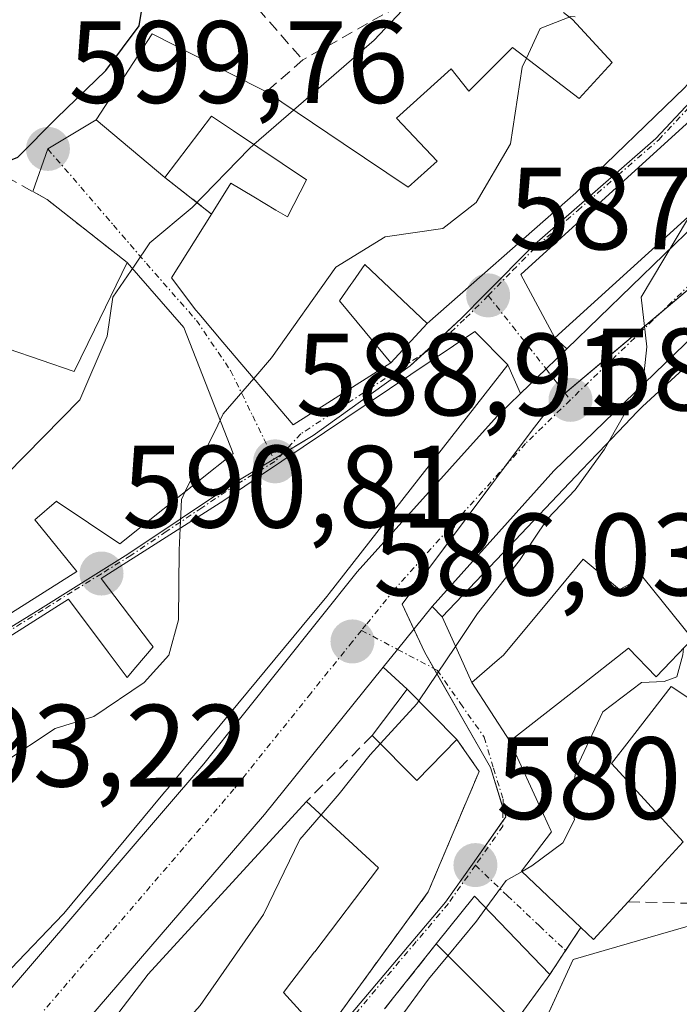
# Model space of a CAD drawing. Units: metres. Extents: x 618035 to 621497, y 4708614 to 4710986.
# Drawn here: x 618289 to 618346, y 4709056 to 4709140 of the extents above; entities that cross this region are included whole.
import ezdxf
from ezdxf.enums import TextEntityAlignment as Align

# ---------------------------------------------------------------- set-up
doc = ezdxf.new("R2010")
doc.units = ezdxf.units.M
doc.header["$MEASUREMENT"] = 0
doc.linetypes.add('TRAZO_Y_PUNTO', pattern=[1, 0.5, -0.25, 0, -0.25])
doc.linetypes.add('TRAZOSX2', pattern=[1.5, 1, -0.5])
for name, color, linetype, lineweight in [('Carretera de calzada única', 19, 'Continuous', 13), ('Carretera de calzada única Cxs', 19, 'Continuous', 13), ('Carretera de calzada única eje', 19, 'TRAZO_Y_PUNTO', 0), ('Carátula', 7, 'Continuous', 5), ('Curva de nivel maestra', 36, 'Continuous', 30), ('Curva de nivel normal', 36, 'Continuous', 0), ('Edificación', 1, 'Continuous', 13), ('Edificación Cxs', 1, 'Continuous', 13), ('Muro lineal', 1, 'TRAZOSX2', 13), ('Núcleo urbano', 19, 'Continuous', 0), ('Núcleo urbano CxS', 19, 'Continuous', 0), ('Pastizal CxS', 92, 'Continuous', 0), ('Punto de cota en terreno', 7, 'Continuous', 0), ('Rótulo de punto de cota en terreno', 19, 'Continuous', 0), ('Vía urbana Cxs', 5, 'Continuous', 0), ('Vía urbana eje', 5, 'TRAZO_Y_PUNTO', 0)]:
    doc.layers.add(name, color=color, linetype=linetype, lineweight=lineweight)
doc.styles.add('Arial', font='txt', dxfattribs={"height": 0.2})

# ---------------------------------------------------------------- blocks, each defined once
blk = doc.blocks.new('5PATER')
at = {"layer": 'Carátula', "linetype": 'Continuous', "lineweight": 5}
h = blk.add_hatch(color=250, dxfattribs=at)
edge = h.paths.add_edge_path()
edge.add_ellipse((0.002, 0.008), major_axis=(-1.326, -1.344), ratio=0.999422, start_angle=0, end_angle=360)
blk = doc.blocks.new('*U223')
at = {"layer": 'Vía urbana Cxs', "color": 5, "linetype": 'Continuous', "lineweight": 0}
blk.add_polyline3d([(618315.26, 4709053.16, 580.732), (618324.28, 4709065.51, 581.535), (618328.64, 4709075.84, 582.008), (618326.73, 4709078.58, 582.438), (618322.46, 4709082.87, 585.368), (618320.419, 4709084.76, 585.965), (618321.653, 4709086.287, 585.889), (618324.62, 4709089.96, 585.685), (618325.47, 4709089.07, 585.596), (618326.744, 4709086.256, 584.716), (618328.01, 4709083.46, 583.377), (618331.26, 4709078.42, 582.094), (618334.149, 4709072.151, 580.163), (618334.781, 4709070.777, 579.803), (618334.84, 4709070.65, 579.772), (618332.28, 4709067.29, 579.709), (618337.35, 4709062.47, 577.775), (618336.046, 4709060.485, 577.345), (618334.69, 4709058.42, 577.095), (618328.23, 4709065.14, 580.619), (618324.96, 4709061.05, 580.315), (618320.53, 4709055.48, 580.824)], dxfattribs=at)
blk = doc.blocks.new('*U224')
at = {"layer": 'Vía urbana Cxs', "color": 5, "linetype": 'Continuous', "lineweight": 0}
for points in [[(618357.12, 4709141.06, 585.96), (618332.21, 4709118.4, 587.327), (618335.14, 4709112.97, 585.533), (618336.154, 4709112.044, 585.297), (618334.375, 4709110.322, 585.472), (618332.186, 4709108.202, 585.425), (618331.1, 4709110.68, 585.973), (618328.28, 4709113.53, 587.237), (618309.91, 4709101.174, 588.786), (618306.5, 4709098.88, 589.138), (618306.454, 4709098.851, 589.145), (618296.24, 4709092.37, 590.836), (618300.47, 4709086.8, 590.452), (618300.69, 4709086.51, 590.399), (618299.202, 4709084.761, 590.364), (618298.46, 4709083.89, 590.387), (618296.851, 4709086.045, 590.702), (618293.45, 4709090.6, 591.386), (618282.926, 4709083.93, 592.648)], [(618287.141, 4709088.545, 592.029), (618294.16, 4709092.97, 591.402), (618291.1, 4709096.728, 592.771), (618290.584, 4709097.363, 593.013), (618290.57, 4709097.38, 593.02), (618292.41, 4709098.98, 592.816), (618292.467, 4709098.942, 592.789), (618297.83, 4709095.34, 590.817), (618301.525, 4709098.275, 589.999), (618301.668, 4709098.389, 589.969), (618307.55, 4709103.06, 589.207), (618303.332, 4709113.858, 592.394), (618298.46, 4709119.44, 595.363), (618291.62, 4709124.82, 597.877), (618290.392, 4709125.504, 598.343), (618291.67, 4709129.16, 599.106), (618295.8, 4709131.65, 598.916), (618301.69, 4709126.72, 596.03), (618305.71, 4709123.59, 594.323), (618302.26, 4709118.11, 593.43), (618304.35, 4709115.35, 592.354), (618304.604, 4709115.053, 592.213), (618305.777, 4709113.675, 591.52), (618306.685, 4709112.61, 591), (618312.71, 4709105.54, 588.902), (618321.08, 4709110.83, 588.152), (618324.19, 4709114.22, 587.91), (618336.209, 4709124.768, 587.294), (618336.94, 4709125.41, 587.201), (618346.28, 4709134.42, 586.847)]]:
    blk.add_polyline3d(points, dxfattribs=at)

msp = doc.modelspace()

# ---------------------------------------------------------------- linework, layer by layer
at = {"layer": 'Carretera de calzada única', "color": 19, "linetype": 'Continuous', "lineweight": 13}
for points in [[(618336.154, 4709112.044, 585.297), (618355.57, 4709130.84, 584.676), (618367.37, 4709140.65, 584.092), (618372.211, 4709143.875, 583.876)], [(618369.611, 4709133.715, 583.677), (618360.1, 4709125.8, 583.999), (618335.05, 4709101.59, 585.165), (618324.62, 4709089.96, 585.685)], [(618332.186, 4709108.202, 585.425), (618334.375, 4709110.322, 585.472), (618336.154, 4709112.044, 585.297)], [(618273.259, 4709038.397, 588.467), (618283.58, 4709051.52, 588.412), (618305.03, 4709076.47, 586.908), (618318.19, 4709092.92, 586.307), (618330.19, 4709106.27, 585.634), (618332.186, 4709108.202, 585.425)], [(618324.62, 4709089.96, 585.685), (618321.653, 4709086.288, 585.889), (618320.419, 4709084.76, 585.965)], [(618320.419, 4709084.76, 585.965), (618310.23, 4709072.15, 586.385), (618288.82, 4709047.26, 587.472), (618271.73, 4709025.17, 588.607), (618251.877, 4708993.446, 590.391), (618243.76, 4708980.19, 591.061), (618229.32, 4708966.26, 591.362), (618210.23, 4708952.25, 592.614), (618191.85, 4708939.56, 593.419), (618181.383, 4708933.445, 593.791)]]:
    msp.add_polyline3d(points, dxfattribs=at)
at = {"layer": 'Carretera de calzada única Cxs', "color": 19, "linetype": 'Continuous', "lineweight": 13}
for points in [[(618238.48, 4708984.5, 592.569), (618266.16, 4709029.01, 589.041), (618271.919, 4709036.647, 588.536), (618272.775, 4709037.782, 588.5), (618273.259, 4709038.397, 588.467), (618283.58, 4709051.52, 588.412), (618305.03, 4709076.47, 586.908), (618318.19, 4709092.92, 586.307), (618330.19, 4709106.27, 585.634), (618332.186, 4709108.202, 585.425), (618334.375, 4709110.322, 585.472), (618336.154, 4709112.044, 585.297), (618355.57, 4709130.84, 584.676), (618367.37, 4709140.65, 584.092), (618372.211, 4709143.875, 583.876), (618373.6, 4709144.8, 583.943), (618375.79, 4709145.28, 583.874), (618380.08, 4709146.22, 583.998), (618382.642, 4709146.52, 584.059), (618385.73, 4709146.88, 584.069), (618394.85, 4709144.93, 583.821), (618402.26, 4709142.51, 583.474), (618421.6, 4709134.68, 582.665)], [(618405.113, 4709134.064, 582.038), (618399.94, 4709136.16, 581.889), (618393.1, 4709138.39, 582.764), (618389.688, 4709138.973, 582.664), (618385.39, 4709140.02, 582.703), (618381.21, 4709139.54, 582.948), (618376.3, 4709138.47, 583.403), (618371.42, 4709135.22, 583.631), (618369.611, 4709133.715, 583.677), (618360.1, 4709125.8, 583.999), (618335.05, 4709101.59, 585.165), (618324.62, 4709089.96, 585.685), (618321.653, 4709086.287, 585.889), (618320.419, 4709084.76, 585.965), (618310.23, 4709072.15, 586.385), (618288.82, 4709047.26, 587.472), (618271.73, 4709025.17, 588.607), (618251.877, 4708993.446, 590.391)]]:
    msp.add_polyline3d(points, dxfattribs=at)
at = {"layer": 'Carretera de calzada única eje', "color": 19, "linetype": 'TRAZO_Y_PUNTO', "lineweight": 0}
for points in [[(618381.92, 4709143.02, 583.403), (618380.858, 4709142.904, 583.428), (618378.19, 4709142.34, 583.494), (618374.96, 4709141.63, 583.616), (618371.82, 4709139.56, 583.671), (618369.39, 4709137.93, 583.72), (618363.5, 4709133.02, 583.894), (618357.83, 4709128.32, 584.143), (618345.14, 4709116.04, 584.858), (618336.46, 4709107.66, 585.222)], [(618336.46, 4709107.66, 585.222), (618332.62, 4709103.93, 585.392), (618321.39, 4709091.43, 585.896), (618318.97, 4709088.43, 586.009), (618318.55, 4709087.92, 586.026)], [(618318.55, 4709087.92, 586.026), (618317.78, 4709086.96, 586.061), (618314.21, 4709082.52, 586.273), (618307.62, 4709074.31, 586.545), (618296.92, 4709061.85, 587.06), (618286.21, 4709049.39, 587.623), (618277.66, 4709038.34, 588.072), (618275.66, 4709035.76, 588.226)]]:
    msp.add_polyline3d(points, dxfattribs=at)
at = {"layer": 'Curva de nivel maestra', "color": 36, "linetype": 'Continuous', "lineweight": 30}
msp.add_polyline3d([(618281.025, 4709113.729, 600), (618281.04, 4709114.2, 600), (618282.07, 4709119.01, 600), (618284.24, 4709124.93, 600), (618286.59, 4709127.46, 600), (618289.09, 4709128.46, 600), (618292.41, 4709131.81, 600), (618296.65, 4709135.89, 600), (618299.5, 4709139.71, 600), (618300.04, 4709143.05, 600), (618299.16, 4709146.35, 600), (618299.38, 4709151.23, 600), (618301.33, 4709154.59, 600), (618303.31, 4709156.871, 600)], dxfattribs=at)
at = {"layer": 'Curva de nivel normal', "color": 36, "linetype": 'Continuous', "lineweight": 0}
for points in [[(618312.737, 4709132.488, 595), (618319.65, 4709138.48, 595), (618324.47, 4709143.62, 595), (618325.313, 4709146.778, 595)], [(618332.702, 4709136.938, 590), (618333.88, 4709139.47, 590), (618336.5, 4709140.51, 590), (618336.857, 4709140.488, 590)], [(618309.332, 4709109.504, 590), (618310.85, 4709111.26, 590), (618316.35, 4709119.04, 590), (618320.59, 4709121.62, 590), (618325.53, 4709122.36, 590), (618328.39, 4709124.57, 590), (618331.33, 4709129.61, 590), (618332.34, 4709136.16, 590), (618332.702, 4709136.938, 590)], [(618309.334, 4709129.539, 595), (618312.737, 4709132.488, 595)], [(618299.117, 4709119.21, 595), (618300.42, 4709121.12, 595), (618304.03, 4709124.14, 595), (618308.92, 4709129.18, 595), (618309.334, 4709129.539, 595)], [(618339.728, 4709104.051, 585), (618342.7, 4709109.27, 585), (618343, 4709112.21, 585), (618342.53, 4709116.46, 585), (618346.5, 4709123.12, 585), (618347.073, 4709123.803, 585)], [(618277.234, 4709086.453, 595), (618281.72, 4709090.79, 595), (618285.4, 4709096, 595), (618288.16, 4709101.29, 595), (618294.4, 4709107.66, 595), (618296.77, 4709113.12, 595), (618297.24, 4709116.46, 595), (618299.117, 4709119.21, 595)], [(618306.234, 4709105.504, 590), (618306.7, 4709106.46, 590), (618309.332, 4709109.504, 590)], [(618303.456, 4709099.808, 590), (618306.234, 4709105.504, 590)], [(618326.614, 4709086.543, 585), (618328.51, 4709089.35, 585), (618332.09, 4709093.9, 585), (618334.5, 4709097.47, 585), (618336.87, 4709099.97, 585), (618339.38, 4709103.44, 585), (618339.728, 4709104.051, 585)], [(618303.012, 4709096.667, 590), (618303.12, 4709099.12, 590), (618303.456, 4709099.808, 590)], [(618281.185, 4709055.727, 590), (618281.72, 4709055.99, 590), (618282.23, 4709057.79, 590), (618281.86, 4709059.79, 590), (618282.38, 4709062.34, 590), (618284.62, 4709067.32, 590), (618285.97, 4709073.09, 590), (618287.8, 4709076.54, 590), (618292.3, 4709079.5, 590), (618295.61, 4709080.53, 590), (618299.94, 4709083.46, 590), (618302.03, 4709085.8, 590), (618302.88, 4709088.83, 590), (618302.93, 4709094.8, 590), (618303.012, 4709096.667, 590)], [(618323.457, 4709081.868, 585), (618326.614, 4709086.543, 585)], [(618332.322, 4709067.25, 580), (618333.17, 4709067.73, 580), (618335.82, 4709069.72, 580), (618336.81, 4709071.69, 580), (618336.53, 4709073.34, 580), (618336.96, 4709076.09, 580), (618339.24, 4709080.94, 580), (618342.56, 4709083.45, 580), (618344.49, 4709083.55, 580), (618345.58, 4709083.93, 580), (618346.1, 4709085.82, 580), (618346.162, 4709086.38, 580)], [(618320.171, 4709078.22, 585), (618323.29, 4709081.62, 585), (618323.457, 4709081.868, 585)], [(618315.088, 4709072.122, 585), (618316.63, 4709073.92, 585), (618319.29, 4709077.26, 585), (618320.171, 4709078.22, 585)], [(618238.876, 4708959.711, 585), (618240.72, 4708961.24, 585), (618243.66, 4708963.46, 585), (618246.72, 4708964.17, 585), (618249.54, 4708964.44, 585), (618254.85, 4708968.43, 585), (618261.48, 4708976.12, 585), (618264.66, 4708984.79, 585), (618266.36, 4708990.19, 585), (618268.2, 4708998.06, 585), (618275.16, 4709014.23, 585), (618284.59, 4709031.94, 585), (618292.34, 4709041.53, 585), (618297.83, 4709048.13, 585), (618304.74, 4709055.79, 585), (618310.17, 4709063.58, 585), (618313.26, 4709069.99, 585), (618315.088, 4709072.122, 585)], [(618329.226, 4709064.104, 580), (618330.96, 4709066.48, 580), (618332.322, 4709067.25, 580)], [(618325.967, 4709060.047, 580), (618328.42, 4709063, 580), (618329.226, 4709064.104, 580)], [(618321.859, 4709054.725, 580), (618324.3, 4709058.04, 580), (618325.967, 4709060.047, 580)]]:
    msp.add_polyline3d(points, dxfattribs=at)
at = {"layer": 'Edificación', "color": 1, "linetype": 'Continuous', "lineweight": 13}
for points in [[(618320.53, 4709153.66, 603.012), (618327.98, 4709151.8, 600.734), (618330.46, 4709160.93, 595.824), (618347.37, 4709157.34, 594.764), (618348.291, 4709156.51, 595.367), (618357.31, 4709148.38, 594.287), (618346.466, 4709134.655, 593.569), (618346.28, 4709134.42, 593.866), (618336.94, 4709125.41, 594.028), (618336.209, 4709124.768, 595.116), (618324.19, 4709114.22, 595.506), (618318.85, 4709119.25, 597.102), (618317.809, 4709117.774, 596.764), (618317.646, 4709117.544, 596.826), (618316.67, 4709116.16, 597.38), (618321.08, 4709110.83, 597.182), (618312.71, 4709105.54, 596.272), (618306.685, 4709112.61, 593.441), (618305.777, 4709113.675, 592.205), (618304.604, 4709115.053, 597.197), (618304.35, 4709115.35, 598.046), (618302.26, 4709118.11, 597.584), (618305.71, 4709123.59, 600.151)], [(618351.19, 4709127.54, 591.91), (618335.14, 4709112.97, 592.835), (618332.21, 4709118.4, 593.355), (618357.12, 4709141.06, 591.228), (618360.48, 4709146.57, 589.836), (618365.67, 4709147.38, 590.555), (618369.48, 4709147.06, 591.161), (618370.33, 4709144.65, 591.096), (618351.19, 4709127.54, 591.91)], [(618310.4, 4709134.06, 601.512), (618316.986, 4709129.63, 597.812), (618322.56, 4709125.88, 597.744), (618325.03, 4709128.13, 597.313), (618321.55, 4709131.8, 597.658), (618326.23, 4709136.02, 596.472), (618327.75, 4709134.1, 596.979), (618331.5, 4709137.86, 595.432), (618337.21, 4709133.48, 594.338), (618340.03, 4709136.57, 594.674), (618336.65, 4709140.24, 596.058)], [(618301.69, 4709126.72, 602.468), (618295.8, 4709131.65, 602.038), (618300.62, 4709139.04, 601.408), (618309.741, 4709134.396, 601.576), (618310.4, 4709134.06, 601.512)], [(618305.71, 4709123.59, 600.151), (618307.35, 4709126.23, 599.361), (618309.327, 4709125.054, 599.722), (618311.227, 4709123.925, 599.278), (618312.21, 4709123.34, 598.814), (618313.85, 4709126.51, 597.969), (618307.597, 4709130.704, 601.109), (618305.71, 4709131.97, 602.31), (618301.69, 4709126.72, 602.468)], [(618281.28, 4709114.41, 604.833), (618288.282, 4709112.032, 605.11), (618293.94, 4709110.11, 605.029), (618295.664, 4709113.669, 598.657), (618298.46, 4709119.44, 599.859)], [(618298.46, 4709119.44, 599.859), (618303.332, 4709113.858, 595.978)], [(618370.67, 4709118.83, 589.662), (618360.602, 4709110.787, 590.93), (618358.24, 4709108.9, 590.588), (618359.57, 4709107.04, 589.181), (618354.13, 4709102.33, 587.232), (618357.64, 4709099.33, 586.474), (618353.66, 4709093.78, 585.561), (618351.073, 4709095.521, 587.269), (618351.036, 4709095.546, 587.32), (618349.87, 4709096.33, 589.226), (618348.3, 4709093.71, 589.043), (618351.1, 4709090.56, 586.279), (618349.82, 4709088.51, 586.918), (618352.46, 4709085.36, 582.831), (618349.19, 4709080.4, 583.425), (618345.1, 4709083.1, 585.597), (618341.493, 4709078.451, 584.973), (618339.98, 4709076.5, 585.799), (618340.657, 4709075.763, 584.453), (618346.14, 4709069.79, 584.379), (618341.4, 4709064.66, 583.793)], [(618337.35, 4709062.47, 584.764), (618332.28, 4709067.29, 583.964), (618334.84, 4709070.65, 585.84), (618334.781, 4709070.777, 585.81), (618334.149, 4709072.151, 585.7), (618331.26, 4709078.42, 586.999), (618337.002, 4709082.91, 585.35), (618341.44, 4709086.38, 585.333), (618343.8, 4709083.95, 586.544), (618346.94, 4709087.18, 586.778), (618342.675, 4709092.474, 594.134), (618342.67, 4709092.48, 594.134), (618340.66, 4709091.43, 591.268), (618337.57, 4709094.01, 594.696), (618334.983, 4709090.905, 592.991), (618330.73, 4709085.8, 590.943), (618330.181, 4709085.328, 589.341), (618328.01, 4709083.46, 588.453), (618326.744, 4709086.256, 589.086), (618325.47, 4709089.07, 589.365), (618330.678, 4709094.542, 592.71), (618337.452, 4709101.66, 593.152), (618338.763, 4709103.037, 592.88), (618338.901, 4709103.182, 592.866), (618342.212, 4709106.661, 592.711), (618342.63, 4709107.1, 592.705), (618354.522, 4709118.009, 592.501)], [(618303.332, 4709113.858, 595.978), (618307.55, 4709103.06, 592.618), (618301.668, 4709098.389, 596.619), (618301.525, 4709098.275, 596.626), (618297.83, 4709095.34, 596.576), (618292.467, 4709098.942, 600.368), (618292.41, 4709098.98, 600.419), (618290.57, 4709097.38, 601.111), (618290.584, 4709097.363, 601.113), (618291.1, 4709096.728, 601.142), (618294.16, 4709092.97, 599.704), (618287.141, 4709088.545, 600.3), (618278.25, 4709082.94, 600.059), (618276.3, 4709089.68, 600.197), (618280.566, 4709095.938, 600.249), (618282.3, 4709098.48, 600.433), (618282.617, 4709100.049, 601.347), (618282.911, 4709101.506, 603.657), (618282.92, 4709101.55, 603.715), (618277.06, 4709103.14, 602.151), (618279.189, 4709108.827, 607.318), (618281.28, 4709114.41, 604.833)], [(618254.87, 4709054.83, 602.917), (618272.48, 4709077.31, 602.764), (618273.478, 4709077.942, 602.765), (618273.619, 4709078.032, 602.653), (618282.918, 4709083.925, 599.63), (618282.926, 4709083.93, 599.626), (618293.45, 4709090.6, 599.232), (618296.851, 4709086.045, 597.577), (618298.46, 4709083.89, 595.882), (618299.202, 4709084.761, 595.643), (618300.69, 4709086.51, 595.969), (618300.47, 4709086.8, 595.954), (618296.24, 4709092.37, 596.233), (618306.454, 4709098.851, 593.141), (618306.5, 4709098.88, 593.043), (618309.91, 4709101.174, 593.331), (618328.28, 4709113.53, 595.677), (618331.1, 4709110.68, 593.369), (618315.784, 4709091.076, 594.963), (618315.6, 4709090.84, 595.095), (618314.312, 4709089.289, 596.498)], [(618314.312, 4709089.289, 596.498), (618305.609, 4709078.802, 596.308), (618302.261, 4709074.768, 596.087), (618302.06, 4709074.526, 596.054), (618301.521, 4709073.876, 595.698), (618295.857, 4709067.052, 595.233), (618294.413, 4709065.312, 595.094), (618293.05, 4709063.67, 593.963), (618292.3, 4709062.88, 592.626), (618289.13, 4709059.57, 591.827), (618283.44, 4709053.63, 592.196)], [(618319.48, 4709078.92, 588.869), (618322.46, 4709082.87, 587.69), (618326.73, 4709078.58, 586.754)], [(618326.73, 4709078.58, 586.754), (618323.3, 4709075.05, 585.671), (618319.48, 4709078.92, 588.869)], [(618258.01, 4708999.13, 596.618), (618269.37, 4709016.003, 598.45), (618281.087, 4709033.404, 595.98), (618281.32, 4709033.75, 596.163), (618300.28, 4709058.47, 594.569), (618307.149, 4709065.962, 594.414), (618313.85, 4709073.27, 592.878)], [(618313.85, 4709073.27, 592.878), (618320.01, 4709067.56, 593.333), (618314.545, 4709060.388, 589.998), (618314.538, 4709060.378, 589.98), (618312.599, 4709057.834, 591.857), (618311.88, 4709056.89, 591.85), (618315.26, 4709053.16, 587.235)], [(618324.96, 4709061.05, 583.356), (618328.23, 4709065.14, 583.056), (618334.69, 4709058.42, 580.369)], [(618341.4, 4709064.66, 583.793), (618338.43, 4709061.43, 583.71), (618337.35, 4709062.47, 584.764)], [(618334.69, 4709058.42, 580.369), (618331.71, 4709054.32, 581.472), (618324.96, 4709061.05, 583.356)]]:
    msp.add_polyline3d(points, dxfattribs=at)
at = {"layer": 'Edificación Cxs', "color": 1, "linetype": 'Continuous', "lineweight": 13}
for points in [[(618351.19, 4709127.54, 591.91), (618335.14, 4709112.97, 592.835), (618332.21, 4709118.4, 593.355), (618357.12, 4709141.06, 591.228), (618360.48, 4709146.57, 589.835), (618365.67, 4709147.38, 590.554), (618369.48, 4709147.06, 591.161), (618370.33, 4709144.65, 591.096), (618351.19, 4709127.54, 591.91)], [(618326.73, 4709078.58, 586.754), (618323.3, 4709075.05, 585.672), (618319.48, 4709078.92, 588.869), (618322.46, 4709082.87, 587.69), (618326.73, 4709078.58, 586.754)], [(618334.69, 4709058.42, 580.369), (618331.71, 4709054.32, 581.472), (618324.96, 4709061.05, 583.356), (618328.23, 4709065.14, 583.056), (618334.69, 4709058.42, 580.369)]]:
    msp.add_polyline3d(points, close=True, dxfattribs=at)
for points in [[(618346.28, 4709134.42, 593.866), (618336.94, 4709125.41, 594.028), (618336.209, 4709124.768, 595.116), (618324.19, 4709114.22, 595.506), (618318.85, 4709119.25, 597.102), (618317.809, 4709117.774, 596.764), (618317.646, 4709117.544, 596.826), (618316.67, 4709116.16, 597.38), (618321.08, 4709110.83, 597.182), (618312.71, 4709105.54, 596.272), (618306.685, 4709112.61, 593.441), (618305.777, 4709113.675, 592.205), (618304.604, 4709115.053, 597.197), (618304.35, 4709115.35, 598.046), (618302.26, 4709118.11, 597.583), (618305.71, 4709123.59, 600.151), (618307.35, 4709126.23, 599.361), (618309.327, 4709125.054, 599.722), (618311.227, 4709123.925, 599.278), (618312.21, 4709123.34, 598.814), (618313.85, 4709126.51, 597.969), (618307.597, 4709130.704, 601.109), (618305.71, 4709131.97, 602.31), (618301.69, 4709126.72, 602.468), (618295.8, 4709131.65, 602.038), (618300.62, 4709139.04, 601.408), (618309.741, 4709134.396, 601.576), (618310.4, 4709134.06, 601.512), (618316.986, 4709129.63, 597.812), (618322.56, 4709125.88, 597.744), (618325.03, 4709128.13, 597.313), (618321.55, 4709131.8, 597.658), (618326.23, 4709136.02, 596.472), (618327.75, 4709134.1, 596.979), (618331.5, 4709137.86, 595.432), (618337.21, 4709133.48, 594.338), (618340.03, 4709136.57, 594.674), (618336.65, 4709140.24, 596.058)], [(618288.282, 4709112.032, 605.109), (618293.94, 4709110.11, 605.028), (618295.664, 4709113.669, 598.657), (618298.46, 4709119.44, 599.859), (618303.332, 4709113.858, 595.978), (618303.332, 4709113.858, 595.978), (618307.55, 4709103.06, 592.618), (618301.668, 4709098.389, 596.619), (618301.525, 4709098.275, 596.626), (618297.83, 4709095.34, 596.576), (618292.467, 4709098.942, 600.369), (618292.41, 4709098.98, 600.419), (618290.57, 4709097.38, 601.111), (618290.584, 4709097.363, 601.112), (618291.1, 4709096.728, 601.142), (618294.16, 4709092.97, 599.704), (618287.141, 4709088.545, 600.3)], [(618349.19, 4709080.4, 583.425), (618345.1, 4709083.1, 585.597), (618341.493, 4709078.451, 584.973), (618339.98, 4709076.5, 585.799), (618340.657, 4709075.763, 584.453), (618346.14, 4709069.79, 584.38), (618341.4, 4709064.66, 583.794), (618338.43, 4709061.43, 583.71), (618337.35, 4709062.47, 584.765), (618332.28, 4709067.29, 583.965), (618334.84, 4709070.65, 585.84), (618334.781, 4709070.777, 585.81), (618334.149, 4709072.151, 585.7), (618331.26, 4709078.42, 586.999), (618337.002, 4709082.91, 585.349), (618341.44, 4709086.38, 585.333), (618343.8, 4709083.95, 586.544), (618346.94, 4709087.18, 586.778), (618342.675, 4709092.474, 594.134), (618342.67, 4709092.48, 594.134), (618340.66, 4709091.43, 591.269), (618337.57, 4709094.01, 594.696), (618334.983, 4709090.905, 592.992), (618330.73, 4709085.8, 590.943), (618330.181, 4709085.328, 589.341), (618328.01, 4709083.46, 588.453), (618326.744, 4709086.256, 589.086), (618325.47, 4709089.07, 589.365), (618330.678, 4709094.542, 592.71), (618337.452, 4709101.66, 593.152), (618338.763, 4709103.037, 592.88), (618338.901, 4709103.182, 592.865), (618342.212, 4709106.661, 592.711), (618342.63, 4709107.1, 592.705), (618354.522, 4709118.009, 592.501)], [(618282.926, 4709083.93, 599.626), (618293.45, 4709090.6, 599.232), (618296.851, 4709086.045, 597.577), (618298.46, 4709083.89, 595.882), (618299.202, 4709084.761, 595.643), (618300.69, 4709086.51, 595.969), (618300.47, 4709086.8, 595.954), (618296.24, 4709092.37, 596.233), (618306.454, 4709098.851, 593.141), (618306.5, 4709098.88, 593.042), (618309.91, 4709101.174, 593.331), (618328.28, 4709113.53, 595.677), (618331.1, 4709110.68, 593.368), (618315.784, 4709091.076, 594.963), (618315.6, 4709090.84, 595.095), (618314.312, 4709089.289, 596.498), (618314.312, 4709089.289, 596.498), (618305.609, 4709078.802, 596.308), (618302.261, 4709074.768, 596.087), (618302.06, 4709074.526, 596.054), (618301.521, 4709073.876, 595.699), (618295.857, 4709067.052, 595.233), (618294.413, 4709065.312, 595.094), (618293.05, 4709063.67, 593.963), (618292.3, 4709062.88, 592.626), (618289.13, 4709059.57, 591.827)], [(618258.01, 4708999.13, 596.618), (618269.37, 4709016.003, 598.45), (618281.087, 4709033.404, 595.98), (618281.32, 4709033.75, 596.163), (618300.28, 4709058.47, 594.569), (618307.149, 4709065.962, 594.414), (618313.85, 4709073.27, 592.878), (618320.01, 4709067.56, 593.333), (618314.545, 4709060.388, 589.999), (618314.538, 4709060.378, 589.98), (618312.599, 4709057.834, 591.857), (618311.88, 4709056.89, 591.85), (618315.26, 4709053.16, 587.236), (618312.786, 4709050.514, 590.805), (618312.786, 4709050.514, 590.805), (618294.98, 4709031.47, 593.368), (618290.3, 4709034.16, 596.291), (618287.17, 4709029.63, 595.159), (618289.09, 4709027.48, 593.742), (618284.89, 4709020.24, 591.12), (618284.936, 4709020.195, 590.733), (618288.12, 4709017.09, 581.601), (618279.73, 4709000.88, 583.425)]]:
    msp.add_polyline3d(points, dxfattribs=at)
at = {"layer": 'Muro lineal', "color": 1, "linetype": 'TRAZOSX2', "lineweight": 13}
for points in [[(618336.65, 4709140.24, 596.058), (618329.53, 4709145.8, 599.166), (618313.53, 4709136.79, 600.382)], [(618308.73, 4709141.63, 600.226), (618309.67, 4709141.19, 600.42), (618313.53, 4709136.79, 600.382)], [(618313.53, 4709136.79, 600.382), (618310.4, 4709134.06, 601.512)], [(618298.46, 4709119.44, 599.859), (618291.62, 4709124.82, 601.205), (618288.35, 4709126.64, 603.007), (618287.14, 4709126.91, 603.656), (618285.1, 4709126.51, 604.189), (618281.28, 4709114.41, 604.833)], [(618301.69, 4709126.72, 602.468), (618305.71, 4709123.59, 600.151)], [(618319.48, 4709078.92, 588.869), (618313.85, 4709073.27, 592.878)], [(618326.73, 4709078.58, 586.754), (618328.64, 4709075.84, 584.447), (618324.28, 4709065.51, 584.374), (618315.26, 4709053.16, 587.235)], [(618341.4, 4709064.66, 583.793), (618349.69, 4709064.47, 579.265), (618353.78, 4709072.19, 581.118)], [(618337.35, 4709062.47, 584.764), (618334.69, 4709058.42, 580.369)], [(618324.96, 4709061.05, 583.356), (618320.53, 4709055.48, 583.376)]]:
    msp.add_polyline3d(points, dxfattribs=at)
at = {"layer": 'Núcleo urbano', "color": 19, "linetype": 'Continuous', "lineweight": 0}
for points in [[(618353.98, 4709140.94, 586.334), (618343.773, 4709130.045, 586.735), (618333.381, 4709120.976, 587.354), (618329.163, 4709116.712, 587.471), (618327.135, 4709114.664, 587.622), (618323.914, 4709111.673, 587.705), (618322.732, 4709110.575, 587.85), (618314.421, 4709104.599, 588.614), (618311.671, 4709102.954, 588.737), (618311.047, 4709102.581, 588.77), (618308.109, 4709100.823, 589.004), (618307.671, 4709100.561, 589.049), (618298.524, 4709094.437, 590.611), (618296.014, 4709092.877, 590.895), (618291.029, 4709089.776, 591.712), (618279.806, 4709082.841, 592.943), (618277.902, 4709081.689, 593.179), (618277.762, 4709081.604, 593.199), (618271.487, 4709077.807, 594.078), (618263.61, 4709068.165, 595.587), (618261.541, 4709065.226, 595.753), (618255.668, 4709056.884, 595.387), (618254.034, 4709054.808, 595.293)], [(618353.98, 4709140.94, 586.334), (618343.773, 4709130.045, 586.735), (618333.381, 4709120.976, 587.354), (618329.163, 4709116.712, 587.471), (618327.135, 4709114.664, 587.622), (618323.914, 4709111.673, 587.705), (618322.732, 4709110.575, 587.85), (618314.421, 4709104.599, 588.614), (618311.671, 4709102.954, 588.737), (618311.047, 4709102.581, 588.77), (618308.109, 4709100.823, 589.004), (618307.671, 4709100.561, 589.049), (618298.524, 4709094.437, 590.611), (618296.014, 4709092.877, 590.895), (618291.029, 4709089.776, 591.712), (618279.806, 4709082.841, 592.943), (618277.902, 4709081.689, 593.179), (618277.762, 4709081.604, 593.199), (618271.487, 4709077.807, 594.078), (618263.61, 4709068.165, 595.587), (618261.541, 4709065.226, 595.753), (618255.668, 4709056.884, 595.387), (618254.034, 4709054.808, 595.293)], [(618290.943, 4709019.672, 577.889), (618296.444, 4709029.584, 578.852), (618298.095, 4709031.674, 579.04), (618298.756, 4709032.509, 579.152), (618302.53, 4709037.285, 579.533), (618309.264, 4709045.121, 580.226), (618325.751, 4709064.622, 581.301), (618328.061, 4709067.891, 581.014), (618330.674, 4709071.587, 580.987), (618330.928, 4709071.946, 581.007), (618330.684, 4709072.724, 581.221), (618329.601, 4709076.177, 581.925), (618324.762, 4709084.651, 584.888), (618323.985, 4709086.012, 585.337), (618323.044, 4709088.01, 585.746), (618322.035, 4709090.153, 585.868), (618330.889, 4709102.004, 585.47), (618333.181, 4709105.071, 585.374), (618334.975, 4709107.373, 585.293), (618335.905, 4709108.159, 585.243), (618336.011, 4709108.248, 585.237), (618344.288, 4709115.217, 584.902), (618358.06, 4709126.812, 584.132)], [(618290.943, 4709019.672, 577.889), (618296.444, 4709029.584, 578.852), (618298.095, 4709031.674, 579.04), (618298.756, 4709032.509, 579.152), (618302.53, 4709037.285, 579.533), (618309.264, 4709045.121, 580.226), (618325.751, 4709064.622, 581.301), (618328.061, 4709067.891, 581.014), (618330.674, 4709071.587, 580.987), (618330.928, 4709071.946, 581.007), (618330.684, 4709072.724, 581.221), (618329.601, 4709076.177, 581.925), (618324.762, 4709084.651, 584.888), (618323.985, 4709086.012, 585.337), (618323.044, 4709088.01, 585.746), (618322.035, 4709090.153, 585.868), (618330.889, 4709102.004, 585.47), (618333.181, 4709105.071, 585.374), (618334.975, 4709107.373, 585.293), (618335.905, 4709108.159, 585.243), (618336.011, 4709108.248, 585.237), (618344.288, 4709115.217, 584.902), (618358.06, 4709126.812, 584.132)], [(618298.382, 4709014.824, 574.721), (618298.849, 4709014.52, 574.539), (618303.145, 4709011.721, 573.02), (618312.111, 4709021.077, 573), (618315.504, 4709022.973, 573.169), (618315.802, 4709023.14, 573.194), (618320.244, 4709025.622, 573.193), (618321.324, 4709026.225, 573.236), (618322.191, 4709026.71, 573.264), (618322.95, 4709027.134, 573.316), (618323.076, 4709027.205, 573.329), (618323.368, 4709027.976, 573.731), (618323.662, 4709028.75, 574.082), (618329.318, 4709043.667, 575.883), (618329.779, 4709044.668, 575.799), (618331.808, 4709049.073, 575.901), (618336.707, 4709059.711, 576.942), (618343.11, 4709061.564, 576.493), (618348.731, 4709063.19, 575.523)]]:
    msp.add_polyline3d(points, dxfattribs=at)
at = {"layer": 'Núcleo urbano CxS', "color": 19, "linetype": 'Continuous', "lineweight": 0}
for points in [[(618358.76, 4709146.969, 586.112), (618370.675, 4709138.159, 583.673), (618370.61, 4709138.142, 583.675), (618358.06, 4709126.813, 584.132), (618335.905, 4709108.159, 585.243), (618334.975, 4709107.373, 585.293), (618333.181, 4709105.071, 585.374), (618322.035, 4709090.153, 585.868), (618323.985, 4709086.012, 585.337), (618329.601, 4709076.177, 581.925), (618330.928, 4709071.946, 581.007), (618328.061, 4709067.891, 581.014), (618325.751, 4709064.622, 581.301), (618309.264, 4709045.121, 580.226), (618302.53, 4709037.285, 579.533), (618296.444, 4709029.584, 578.852), (618290.943, 4709019.672, 577.889), (618290.943, 4709019.672, 577.889), (618288.178, 4709014.691, 577.811), (618285.79, 4709009.477, 577.935), (618282.161, 4708998.864, 578.246)], [(618353.98, 4709140.94, 586.334), (618343.773, 4709130.045, 586.735), (618333.381, 4709120.976, 587.354), (618329.163, 4709116.712, 587.471), (618327.135, 4709114.664, 587.622), (618322.732, 4709110.576, 587.85), (618314.421, 4709104.6, 588.614), (618308.109, 4709100.823, 589.004), (618307.671, 4709100.561, 589.049), (618298.524, 4709094.438, 590.611), (618296.014, 4709092.877, 590.895), (618291.029, 4709089.776, 591.712), (618279.805, 4709082.841, 592.943), (618277.761, 4709081.604, 593.199), (618271.487, 4709077.807, 594.079), (618263.61, 4709068.165, 595.587), (618255.667, 4709056.884, 595.387), (618253.296, 4709053.87, 595.266), (618252.203, 4709052.477, 595.361), (618246.935, 4709045.219, 595.984), (618242.655, 4709040.59, 596.527), (618238.715, 4709037.219, 597.19), (618234.803, 4709034.856, 597.6), (618232.607, 4709033.316, 597.654)], [(618232.607, 4709033.316, 597.654), (618234.803, 4709034.856, 597.6), (618238.715, 4709037.219, 597.19), (618242.655, 4709040.59, 596.527), (618246.935, 4709045.219, 595.984), (618252.203, 4709052.477, 595.361), (618253.296, 4709053.87, 595.266), (618255.667, 4709056.884, 595.387), (618263.61, 4709068.165, 595.587), (618271.487, 4709077.807, 594.079), (618277.761, 4709081.604, 593.199), (618279.805, 4709082.841, 592.943), (618291.029, 4709089.776, 591.712), (618296.014, 4709092.877, 590.895), (618298.524, 4709094.438, 590.611), (618307.671, 4709100.561, 589.049), (618308.109, 4709100.823, 589.004), (618314.421, 4709104.6, 588.614), (618322.732, 4709110.576, 587.85), (618327.135, 4709114.664, 587.622), (618329.163, 4709116.712, 587.471), (618333.381, 4709120.976, 587.354), (618343.773, 4709130.045, 586.735), (618353.98, 4709140.94, 586.334)], [(618348.73, 4709063.191, 575.523), (618343.11, 4709061.564, 576.493), (618336.707, 4709059.711, 576.942), (618329.318, 4709043.667, 575.883), (618323.076, 4709027.205, 573.328), (618322.95, 4709027.134, 573.316), (618312.111, 4709021.077, 573), (618303.145, 4709011.722, 573.021), (618298.849, 4709014.52, 574.539), (618290.943, 4709019.672, 577.889), (618296.444, 4709029.584, 578.852), (618302.53, 4709037.285, 579.533), (618309.264, 4709045.121, 580.226), (618325.751, 4709064.622, 581.301), (618328.061, 4709067.891, 581.014), (618330.928, 4709071.946, 581.007), (618329.601, 4709076.177, 581.925), (618323.985, 4709086.012, 585.337), (618322.035, 4709090.153, 585.868), (618333.181, 4709105.071, 585.374), (618334.975, 4709107.373, 585.293), (618335.905, 4709108.159, 585.243), (618358.06, 4709126.813, 584.132)]]:
    msp.add_polyline3d(points, dxfattribs=at)
at = {"layer": 'Pastizal CxS', "color": 92, "linetype": 'Continuous', "lineweight": 0}
for points in [[(618282.161, 4708998.864, 578.246), (618285.79, 4709009.477, 577.935), (618288.178, 4709014.691, 577.811), (618290.943, 4709019.672, 577.889), (618298.849, 4709014.52, 574.539), (618303.145, 4709011.722, 573.021), (618312.111, 4709021.077, 573), (618322.95, 4709027.134, 573.316), (618323.076, 4709027.205, 573.328), (618329.318, 4709043.667, 575.883), (618336.707, 4709059.711, 576.942), (618343.11, 4709061.564, 576.493), (618348.73, 4709063.191, 575.523), (618349.163, 4709063.316, 575.428), (618354.386, 4709073.433, 575.885), (618355.442, 4709074.893, 575.474), (618364.724, 4709087.724, 573.548), (618374.079, 4709100.586, 573.384), (618388.05, 4709117.432, 576.882), (618388.37, 4709117.818, 577.134), (618388.51, 4709117.833, 577.139), (618398.631, 4709118.904, 577.056), (618406.036, 4709113.448, 574.391)], [(618298.382, 4709014.824, 574.721), (618298.849, 4709014.52, 574.539), (618303.145, 4709011.721, 573.02), (618312.111, 4709021.077, 573), (618315.504, 4709022.973, 573.169), (618315.802, 4709023.14, 573.194), (618320.244, 4709025.622, 573.193), (618321.324, 4709026.225, 573.236), (618322.191, 4709026.71, 573.264), (618322.95, 4709027.134, 573.316), (618323.076, 4709027.205, 573.329), (618323.368, 4709027.976, 573.731), (618323.662, 4709028.75, 574.082), (618329.318, 4709043.667, 575.883), (618329.779, 4709044.668, 575.799), (618331.808, 4709049.073, 575.901), (618336.707, 4709059.711, 576.942), (618343.11, 4709061.564, 576.493), (618348.731, 4709063.19, 575.523)]]:
    msp.add_polyline3d(points, dxfattribs=at)
at = {"layer": 'Vía urbana Cxs', "color": 5, "linetype": 'Continuous', "lineweight": 0}
for points in [[(618336.209, 4709124.768, 587.294), (618336.94, 4709125.41, 587.201), (618346.28, 4709134.42, 586.847), (618346.466, 4709134.655, 586.846), (618357.31, 4709148.38, 586.275), (618348.291, 4709156.51, 588.922)], [(618370.33, 4709144.65, 584.218), (618369.48, 4709147.06, 584.76), (618365.67, 4709147.38, 585.398), (618360.48, 4709146.57, 585.951), (618357.12, 4709141.06, 585.96), (618332.21, 4709118.4, 587.327), (618335.14, 4709112.97, 585.533)], [(618290.392, 4709125.504, 598.343), (618291.67, 4709129.16, 599.106), (618295.8, 4709131.65, 598.916)], [(618295.8, 4709131.65, 598.916), (618301.69, 4709126.72, 596.03)], [(618301.69, 4709126.72, 596.03), (618305.71, 4709123.59, 594.323)], [(618298.46, 4709119.44, 595.363), (618291.62, 4709124.82, 597.877), (618290.392, 4709125.504, 598.343)], [(618324.19, 4709114.22, 587.91), (618336.209, 4709124.768, 587.294)], [(618305.71, 4709123.59, 594.323), (618302.26, 4709118.11, 593.43), (618304.35, 4709115.35, 592.354), (618304.604, 4709115.053, 592.213), (618305.777, 4709113.675, 591.52), (618306.685, 4709112.61, 591), (618312.71, 4709105.54, 588.902), (618321.08, 4709110.83, 588.152)], [(618292.467, 4709098.942, 592.789), (618297.83, 4709095.34, 590.817), (618301.525, 4709098.275, 589.999), (618301.668, 4709098.389, 589.969), (618307.55, 4709103.06, 589.207), (618303.332, 4709113.858, 592.394), (618298.46, 4709119.44, 595.363)], [(618321.08, 4709110.83, 588.152), (618324.19, 4709114.22, 587.91)], [(618331.1, 4709110.68, 585.973), (618328.28, 4709113.53, 587.237), (618309.91, 4709101.174, 588.786), (618306.5, 4709098.88, 589.138), (618306.454, 4709098.851, 589.145), (618296.24, 4709092.37, 590.836), (618300.47, 4709086.8, 590.452), (618300.69, 4709086.51, 590.399), (618299.202, 4709084.761, 590.364), (618298.46, 4709083.89, 590.387)], [(618335.14, 4709112.97, 585.533), (618336.154, 4709112.044, 585.297)], [(618332.186, 4709108.202, 585.425), (618334.375, 4709110.322, 585.472), (618336.154, 4709112.044, 585.297)], [(618332.186, 4709108.202, 585.425), (618331.1, 4709110.68, 585.973)], [(618287.141, 4709088.545, 592.029), (618294.16, 4709092.97, 591.402), (618291.1, 4709096.728, 592.771), (618290.584, 4709097.363, 593.013), (618290.57, 4709097.38, 593.02), (618292.41, 4709098.98, 592.816), (618292.467, 4709098.942, 592.789)], [(618298.46, 4709083.89, 590.387), (618296.851, 4709086.045, 590.702), (618293.45, 4709090.6, 591.386), (618282.926, 4709083.93, 592.648), (618282.918, 4709083.925, 592.649), (618273.619, 4709078.032, 593.785), (618273.478, 4709077.942, 593.803), (618272.48, 4709077.31, 593.947), (618271.75, 4709076.378, 594.082), (618254.87, 4709054.83, 595.211), (618264.585, 4709045.724, 591.756), (618268.673, 4709041.892, 590.113), (618271.94, 4709038.83, 588.655)], [(618324.62, 4709089.96, 585.685), (618321.653, 4709086.288, 585.889), (618320.419, 4709084.76, 585.965)], [(618324.62, 4709089.96, 585.685), (618325.47, 4709089.07, 585.596)], [(618325.47, 4709089.07, 585.596), (618326.744, 4709086.256, 584.716), (618328.01, 4709083.46, 583.377)], [(618322.46, 4709082.87, 585.368), (618320.419, 4709084.76, 585.965)], [(618328.01, 4709083.46, 583.377), (618331.26, 4709078.42, 582.094)], [(618326.73, 4709078.58, 582.438), (618322.46, 4709082.87, 585.368)], [(618315.26, 4709053.16, 580.732), (618324.28, 4709065.51, 581.535), (618328.64, 4709075.84, 582.008), (618326.73, 4709078.58, 582.438)], [(618331.26, 4709078.42, 582.094), (618334.149, 4709072.151, 580.163), (618334.781, 4709070.777, 579.803), (618334.84, 4709070.65, 579.772), (618332.28, 4709067.29, 579.709), (618337.35, 4709062.47, 577.775)], [(618334.69, 4709058.42, 577.095), (618328.23, 4709065.14, 580.619), (618324.96, 4709061.05, 580.315)], [(618337.35, 4709062.47, 577.775), (618336.046, 4709060.485, 577.345), (618334.69, 4709058.42, 577.095)], [(618324.96, 4709061.05, 580.315), (618320.53, 4709055.48, 580.824)]]:
    msp.add_polyline3d(points, dxfattribs=at)
at = {"layer": 'Vía urbana eje', "color": 5, "linetype": 'TRAZO_Y_PUNTO', "lineweight": 0}
for points in [[(618329.41, 4709116.6, 587.415), (618331.51, 4709118.75, 587.491), (618333.62, 4709120.88, 587.309), (618337.1, 4709123.9, 587.11), (618340.55, 4709126.92, 586.864), (618344.03, 4709129.94, 586.687), (618347.42, 4709133.58, 586.605), (618350.82, 4709137.21, 586.489), (618354.23, 4709140.84, 586.301), (618359.01, 4709146.86, 586.087), (618360.71, 4709148.81, 586.072)], [(618291.67, 4709129.16, 599.106), (618294.5, 4709125.9, 597.486), (618297.3, 4709122.63, 596.231), (618300.12, 4709119.36, 594.56), (618304.409, 4709114.467, 592.153), (618307.33, 4709110.18, 590.37), (618309.23, 4709106.29, 589.438), (618311.14, 4709102.39, 588.74)], [(618329.41, 4709116.6, 587.415), (618327.39, 4709114.57, 587.557), (618325.19, 4709112.51, 587.63), (618313.367, 4709104.757, 588.747), (618311.14, 4709102.39, 588.74)], [(618329.41, 4709116.6, 587.415), (618331.5, 4709113.97, 586.518), (618334.375, 4709110.322, 585.472)], [(618334.375, 4709110.322, 585.472), (618335.97, 4709108.301, 585.239), (618336.46, 4709107.66, 585.222)], [(618311.14, 4709102.39, 588.74), (618308.35, 4709100.72, 588.964), (618307.866, 4709100.427, 589.014), (618304.87, 4709098.42, 589.404), (618301.82, 4709096.38, 590.015), (618298.78, 4709094.34, 590.565), (618296.26, 4709092.77, 590.829), (618293.76, 4709091.23, 591.375), (618291.28, 4709089.68, 591.656), (618287.53, 4709087.36, 591.947), (618280.05, 4709082.75, 592.911), (618278.01, 4709081.51, 593.165)], [(618318.55, 4709087.92, 586.026), (618321.653, 4709086.287, 585.889)], [(618321.653, 4709086.287, 585.889), (618325.03, 4709084.51, 584.773), (618327.05, 4709081.65, 583.263), (618329.07, 4709078.77, 582.293), (618329.87, 4709076.11, 581.883), (618330.69, 4709073.47, 581.375), (618330.67, 4709071.14, 580.895), (618328.32, 4709067.8, 580.924)], [(618328.32, 4709067.8, 580.924), (618326, 4709064.51, 581.272), (618323.25, 4709061.25, 580.83), (618320.48, 4709057.98, 581.076), (618317.73, 4709054.69, 580.82), (618314.96, 4709051.43, 580.172), (618312.21, 4709048.16, 580.129), (618309.07, 4709044.5, 580.151), (618305.92, 4709040.84, 579.897), (618302.78, 4709037.18, 579.524)], [(618328.32, 4709067.8, 580.924), (618331.07, 4709065.18, 579.543), (618333.82, 4709062.59, 578.434), (618336.046, 4709060.485, 577.345)]]:
    msp.add_polyline3d(points, dxfattribs=at)

# ---------------------------------------------------------------- block references
at = {"layer": 'Punto de cota en terreno', "linetype": 'Continuous', "lineweight": 0}
for p in [(618291.68, 4709129.16, 599.76), (618329.41, 4709116.61, 587.59), (618336.47, 4709107.66, 585.22), (618311.15, 4709102.39, 588.91), (618296.27, 4709092.78, 590.81), (618317.78, 4709086.96, 586.03), (618328.32, 4709067.8, 580.97)]:
    msp.add_blockref('5PATER', p, dxfattribs=at)
at = {"layer": 'Vía urbana Cxs', "color": 5, "linetype": 'Continuous', "lineweight": 0}
for name in ['*U224', '*U223']:
    msp.add_blockref(name, (0, 0), dxfattribs=at)

# ---------------------------------------------------------------- texts
at = {"layer": 'Rótulo de punto de cota en terreno', "color": 19, "linetype": 'Continuous', "lineweight": 0, "style": 'Arial'}
for s, p in [('599,76', (618293.444, 4709130.924)), ('587,59', (618331.174, 4709118.374)), ('585,22', (618338.234, 4709104.58)), ('588,91', (618312.914, 4709104.154)), ('590,81', (618298.034, 4709094.544)), ('586,03', (618319.544, 4709088.724)), ('593,22', (618279.774, 4709072.35)), ('580,97', (618330.084, 4709069.564))]:
    msp.add_text(s, height=7, dxfattribs=at).set_placement(p, align=Align.BOTTOM_LEFT)

doc.saveas('drawing.dxf')
